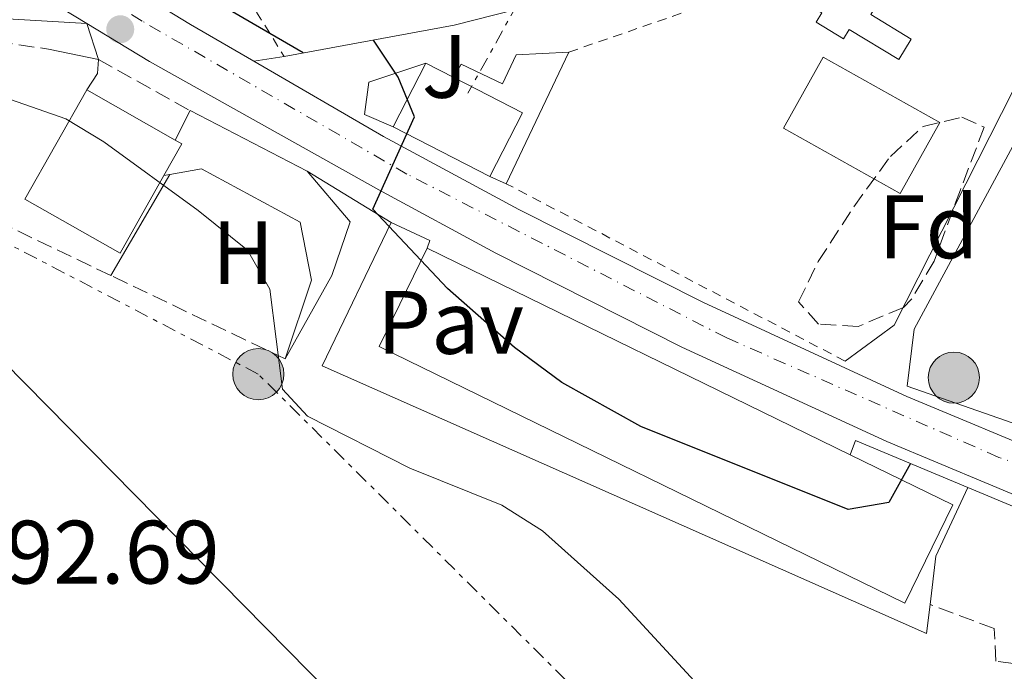
# Model space of a CAD drawing. Units: metres. Extents: x 616889 to 620320, y 4775703 to 4778074.
# Drawn here: x 617945 to 618055, y 4776340 to 4776413 of the extents above; entities that cross this region are included whole.
import ezdxf
from ezdxf.enums import TextEntityAlignment as Align

# ---------------------------------------------------------------- set-up
doc = ezdxf.new("R2010")
doc.units = ezdxf.units.M
doc.header["$MEASUREMENT"] = 0
for name, pattern in [('DGN Style 2', [1.7399219301090239, 1.043953158065414, -0.6959687720436097]), ('DGN Style 3', [2.435890702152634, 1.739921930109024, -0.6959687720436097]), ('DGN Style 4', [2.7856150101045474, 1.391937544087219, -0.6959687720436097, 0.001739921930109024, -0.6959687720436097]), ('DGN Style 7', [3.4798438602180486, 1.565929737098122, -0.6959687720436097, 0.5219765790327072, -0.6959687720436097])]:
    doc.linetypes.add(name, pattern=pattern)
for name, color, linetype, lineweight in [('Carretera', 9, 'Continuous', 0), ('Chamizo-cobertizo', 1, 'Continuous', 0), ('Cota de punto acotado terreno', 7, 'Continuous', 0), ('Curva de nivel directora', 30, 'Continuous', 30), ('Curva de nivel intermedia', 30, 'Continuous', 0), ('Edificio', 1, 'Continuous', 13), ('Eje de carretera', 7, 'DGN Style 4', 0), ('Etiqueta de uso rústico', 92, 'Continuous', 0), ('Etiqueta de zona arbolada', 92, 'Continuous', 0), ('Línea  de muro-pared o tapia', 1, 'Continuous', 13), ('Línea blanca (vial)', 7, 'Continuous', 13), ('Línea de asfalto', 7, 'Continuous', 13), ('Línea de muro de contención', 1, 'Continuous', 13), ('Línea de pavimento', 1, 'Continuous', 0), ('Línea de zona ajardinada o verde público', 92, 'Continuous', 0), ('Línea eléctrica', 6, 'DGN Style 7', 0), ('Línea telefónica', 7, 'Continuous', 0), ('Margen derecho', 7, 'Continuous', 0), ('Patio', 1, 'Continuous', 13), ('Pavimento', 7, 'Continuous', 0), ('Poste tendido eléctrico', 7, 'Continuous', 0), ('Punto acotado terreno (símbolo)', 7, 'Continuous', 0), ('Seto', 92, 'DGN Style 3', 0), ('Tela metálica o alambrada', 7, 'DGN Style 2', 0), ('Zona ajardinada', 92, 'Continuous', 0), ('Zona arbolada', 92, 'DGN Style 3', 0)]:
    doc.layers.add(name, color=color, linetype=linetype, lineweight=lineweight)
doc.styles.add('Style-Arial', font='arial.ttf')

# ---------------------------------------------------------------- blocks, each defined once
blk = doc.blocks.new('5PATER')
at = {"layer": 'Punto acotado terreno (símbolo)', "linetype": 'Continuous', "lineweight": 0}
h = blk.add_hatch(color=51, dxfattribs=at)
edge = h.paths.add_edge_path()
edge.add_ellipse((0, 0), major_axis=(-0.1095731443231308, -0.1110710700762829), ratio=0.9994222409660317, start_angle=0, end_angle=360)
blk = doc.blocks.new('5PELE')
at = {"layer": 'Patio', "linetype": 'Continuous', "lineweight": 0}
h = blk.add_hatch(color=9, dxfattribs=at)
edge = h.paths.add_edge_path()
edge.add_arc((-2.000000476837158e-05, 0), 0.2850000000000001, 0, 360)
at = {"layer": 'Patio', "color": 252, "linetype": 'Continuous', "lineweight": 0}
blk.add_circle((-2.000000476837158e-05, 0), 0.2850000000000001, dxfattribs=at)
blk = doc.blocks.new('*U11')
at = {"layer": 'Carretera', "color": 9, "linetype": 'Continuous', "lineweight": 0}
for points in [[(618058.6999999996, 4776358.909999999, 203.5200000000041), (618041.6499999994, 4776366.02, 202.429999999993), (618018.8199999994, 4776376.560000001, 201.1100000000006), (617998.1000000016, 4776387.000000001, 200.2400000000052), (617985.0500000003, 4776394.050000001, 199.6900000000023), (617959.4999999999, 4776408.369999999, 199.3000000000029), (617952.5199999994, 4776412.600000001, 199.070000000007), (617944.0599999992, 4776417.739999999, 198.7899999999936), (617936.0399999995, 4776423.710000002, 198.5899999999965), (617925.9299999997, 4776432.750000001, 198.1499999999942), (617917.0500000016, 4776441.900000001, 197.2799999999988), (617907.57, 4776453.52, 196.6100000000006), (617882.5399999982, 4776490.179999999, 194.0099999999948)], [(617880.1200000019, 4776504.54, 193.5), (617899.8299999973, 4776475.970000001, 195.3399999999965), (617914.3700000016, 4776455.67, 196.5500000000029), (617919.5900000008, 4776448.570000002, 196.9900000000052), (617926.2000000002, 4776440.929999999, 197.5), (617929.7699999998, 4776437.429999999, 197.6499999999942), (617940.4200000026, 4776428.180000001, 197.8999999999942), (617948.3299999986, 4776422.09, 198.1999999999971), (617964.0700000009, 4776412.490000002, 199.1999999999971), (617971.1299999995, 4776408.390000002, 199.3300000000017), (617985.570000001, 4776400.01, 199.6000000000058), (618000.6400000006, 4776391.869999999, 200.2400000000052), (618021.2100000011, 4776381.5, 201.1100000000006), (618043.8600000001, 4776371.040000002, 202.429999999993), (618060.6299999985, 4776364.060000001, 203.5200000000041)]]:
    blk.add_polyline3d(points, dxfattribs=at)

msp = doc.modelspace()

# ---------------------------------------------------------------- linework, layer by layer
at = {"layer": 'Chamizo-cobertizo', "color": 1, "linetype": 'Continuous', "lineweight": 0, "elevation": 205.8800000000046, "flags": 128}
msp.add_lwpolyline([(618033.9400000004, 4776416.600000001), (618038.1200000001, 4776414.060000001), (618038.9500000002, 4776415.430000001), (618040.4199999999, 4776414.539999999), (618039.8499999996, 4776413.600000001), (618044.3700000001, 4776410.850000001), (618042.9800000006, 4776408.57), (618037.4500000002, 4776411.92), (618036.8200000003, 4776410.890000001), (618033.7800000003, 4776412.74), (618034.4100000003, 4776413.779999999), (618032.8200000003, 4776414.75), (618033.9400000004, 4776416.600000001)], close=True, dxfattribs=at)
at = {"layer": 'Chamizo-cobertizo', "color": 1, "linetype": 'Continuous', "lineweight": 0, "flags": 128}
for points, elevation in [([(618033.9400000004, 4776416.600000001), (618038.1200000001, 4776414.060000001), (618038.9500000002, 4776415.430000001), (618040.4199999999, 4776414.539999999), (618039.8499999996, 4776413.600000001), (618044.3700000001, 4776410.850000001), (618042.9800000006, 4776408.57), (618037.4500000002, 4776411.92), (618036.8200000003, 4776410.890000001), (618033.7800000003, 4776412.74), (618034.4100000003, 4776413.779999999), (618032.8200000003, 4776414.75)], 205.8800000000046), ([(617999.25, 4776394.75), (617997.4100000003, 4776395.539999999)], 203.0299999999988)]:
    msp.add_lwpolyline(points, dxfattribs=dict(at, elevation=elevation))
at = {"layer": 'Chamizo-cobertizo', "color": 1, "linetype": 'Continuous', "lineweight": 0, "extrusion": (-0.001324983096628691, -0.002778862975113961, 0.9999952611589514), "elevation": -13888.75604740981, "flags": 128}
msp.add_lwpolyline([(618005.9665944178, 4776389.256914278), (617998.9765343041, 4776374.596857674)], dxfattribs=at)
at = {"layer": 'Chamizo-cobertizo', "color": 1, "linetype": 'Continuous', "lineweight": 0}
msp.add_polyline3d([(617997.4100000003, 4776395.539999999, 203.0299999999988), (618001.0700000003, 4776402.65, 206.5500000000029), (617993.4199999999, 4776406.58, 206.5500000000029), (617994.2300000006, 4776408.060000001, 202.8800000000047), (617998.8300000001, 4776405.890000001, 202.9799999999959), (618000.3600000005, 4776409.09, 202.9799999999959), (618006.2400000002, 4776409.41, 203.0800000000017), (617999.25, 4776394.75, 203.0299999999988)], close=True, dxfattribs=at)
msp.add_polyline3d([(617993.4199999999, 4776406.58, 202.8800000000047), (617994.2300000006, 4776408.060000001, 202.8800000000047), (617998.8300000001, 4776405.890000001, 202.9799999999959), (618000.3600000005, 4776409.09, 202.9799999999959), (618006.2400000002, 4776409.41, 203.0800000000017)], dxfattribs=at)
at = {"layer": 'Curva de nivel directora', "color": 30, "linetype": 'Continuous', "lineweight": 30, "elevation": 200, "flags": 128}
for points in [[(617976.6199999988, 4776409.310000001), (617957.879999999, 4776420.25), (617949.8899999983, 4776426.24), (617941.4500000003, 4776434.100000001), (617935.0399999998, 4776441.75), (617926.9899999987, 4776453.619999999), (617919.5299999999, 4776466.59), (617913.9399999997, 4776478.279999999), (617910.1499999989, 4776487.550000001), (617907.2000000007, 4776497.33), (617902.6399999986, 4776523.27), (617897.8499999987, 4776543.400000001), (617895.8399999992, 4776559.11), (617893.0699999998, 4776575.670000001), (617886.7199999997, 4776601.180000002)], [(618044.2799999998, 4776363.600000001), (618041.8799999993, 4776359.24), (618037.3499999986, 4776358.480000001), (618014.23, 4776367.689999999), (618005.4599999993, 4776372.62), (618000.1799999997, 4776376.51), (617992.7000000008, 4776383.07), (617984.3700000002, 4776391.900000001), (617989.0399999997, 4776402.200000001), (617987.209999999, 4776406.610000002), (617984.4599999997, 4776410.740000002)]]:
    msp.add_lwpolyline(points, dxfattribs=at)
at = {"layer": 'Curva de nivel intermedia', "color": 30, "linetype": 'Continuous', "lineweight": 0, "elevation": 195.0000000000002, "flags": 128}
msp.add_lwpolyline([(617930.6900000002, 4776408.759999999), (617950.1699999998, 4776401.98), (617954.4300000002, 4776399.4), (617964.9100000008, 4776391.779999998), (617970.4100000015, 4776387.350000001), (617972.9000000015, 4776383.01), (617974.3400000011, 4776371.859999998), (617977.0999999992, 4776368.84), (617988.520000001, 4776363.069999999), (617998.7699999993, 4776358.949999998), (618003.2900000011, 4776356.09), (618011.8099999994, 4776348.46), (618022.4100000008, 4776336.949999999)], dxfattribs=at)
at = {"layer": 'Edificio', "color": 1, "linetype": 'Continuous', "lineweight": 13, "extrusion": (0.02045889585518096, -0.01145801626091739, 0.999725035919253), "elevation": -41878.03239109067, "flags": 128}
msp.add_lwpolyline([(4469350.136421841, 1794199.066956941), (4469341.070386322, 1794199.066956942), (4469341.068764887, 1794213.993007905), (4469350.134800404, 1794213.993007905), (4469350.136421841, 1794199.066956941)], close=True, dxfattribs=at)
at = {"layer": 'Edificio', "color": 51, "linetype": 'Continuous', "lineweight": 13, "extrusion": (0.02045889585518096, -0.01145801626091739, 0.999725035919253), "elevation": -41878.03239109069, "flags": 128}
msp.add_lwpolyline([(4469341.070386322, 1794199.066956942), (4469341.068764887, 1794213.993007905), (4469350.134800404, 1794213.993007905), (4469350.136421841, 1794199.066956941), (4469341.070386322, 1794199.066956942)], dxfattribs=at)
at = {"layer": 'Edificio', "color": 1, "linetype": 'Continuous', "lineweight": 13, "flags": 128}
for points, elevation in [([(617993.4199999999, 4776406.58), (618001.0700000003, 4776402.65), (617997.4100000003, 4776395.539999999), (617986.6500000004, 4776401.08), (617990.3099999996, 4776408.189999999), (617993.4199999999, 4776406.58)], 206.5500000000029), ([(617961.1200000001, 4776395.65), (617956.2400000002, 4776387.02), (617945.6299999999, 4776393.029999999), (617952.5099999999, 4776405.189999999), (617962.3499999996, 4776399.609999999), (617963.1200000001, 4776399.180000001), (617961.1200000001, 4776395.65)], 205.3300000000017)]:
    msp.add_lwpolyline(points, close=True, dxfattribs=dict(at, elevation=elevation))
at = {"layer": 'Edificio', "color": 51, "linetype": 'Continuous', "lineweight": 13, "flags": 128}
for points, elevation in [([(617986.6500000004, 4776401.08), (617990.3099999996, 4776408.189999999)], 206.5500000000029), ([(617990.3099999996, 4776408.189999999), (617993.4199999999, 4776406.58)], 206.5500000000029), ([(617993.4199999999, 4776406.58), (618001.0700000003, 4776402.65), (617997.4100000003, 4776395.539999999)], 206.5500000000029), ([(617961.1200000001, 4776395.65), (617956.2400000002, 4776387.02), (617945.6299999999, 4776393.029999999), (617952.5099999999, 4776405.189999999)], 205.3300000000017), ([(617952.5099999999, 4776405.189999999), (617962.3499999996, 4776399.609999999)], 205.3300000000017), ([(617997.4100000003, 4776395.539999999), (617986.6500000004, 4776401.08)], 206.5500000000029), ([(617962.3499999996, 4776399.609999999), (617963.1200000001, 4776399.180000001), (617961.1200000001, 4776395.65)], 205.3300000000017)]:
    msp.add_lwpolyline(points, dxfattribs=dict(at, elevation=elevation))
at = {"layer": 'Edificio', "color": 1, "linetype": 'Continuous', "lineweight": 13, "extrusion": (0.04520905658670966, -0.003804597949699901, 0.9989703029805146), "elevation": 9975.314927893804, "flags": 128}
msp.add_lwpolyline([(4811363.890559975, -215099.1336743216), (4811352.541286619, -215094.7253646314), (4811376.128072604, -215033.8906909083), (4811387.477345958, -215038.2990005985), (4811368.491555454, -215087.2537568324), (4811363.890559975, -215099.1336743216)], close=True, dxfattribs=at)
at = {"layer": 'Edificio', "color": 51, "linetype": 'Continuous', "lineweight": 13, "extrusion": (0.04520905658670966, -0.003804597949699901, 0.9989703029805146), "elevation": 9975.314961983797, "flags": 128}
msp.add_lwpolyline([(4811368.491555454, -215087.2537568324), (4811363.890559975, -215099.1336743216), (4811352.541286619, -215094.7253646314), (4811376.128072604, -215033.8906909083), (4811387.477345958, -215038.2990005985)], dxfattribs=at)
at = {"layer": 'Edificio', "color": 51, "linetype": 'Continuous', "lineweight": 13, "extrusion": (0.03799179626163948, -0.0185526336424128, 0.9991058118146168), "elevation": -64927.18909751212, "flags": 128}
msp.add_lwpolyline([(4563151.825382966, 1539227.180348342), (4563151.825382966, 1539174.672935532)], dxfattribs=at)
at = {"layer": 'Eje de carretera', "color": 7, "linetype": 'DGN Style 4', "lineweight": 0}
msp.add_polyline3d([(618153.4699999985, 4776354.480000002, 211.8000000000029), (618138.2100000011, 4776350.270000001, 210.0299999999988), (618123.5399999993, 4776350.630000001, 208.6100000000006), (618097.6600000004, 4776352.220000003, 206.5700000000071), (618078.8799999983, 4776355.590000001, 204.9600000000065), (618054.1200000013, 4776364.27, 203.1600000000036), (618023.8099999978, 4776377.570000002, 201.3300000000017), (617988.1900000002, 4776395.820000002, 199.7599999999947), (617958.6900000003, 4776412.850000001, 198.9199999999981), (617943.7999999995, 4776422.070000002, 198.3699999999953), (617926.9599999996, 4776436.600000001, 197.8099999999977), (617914.199999999, 4776450.430000001, 196.8300000000017), (617892.5799999981, 4776481.449999999, 194.8000000000029), (617853.8099999989, 4776534.690000001, 192.2299999999959), (617798.3399999985, 4776610.210000001, 190.3999999999942), (617735.1499999977, 4776693.74, 187.6399999999994), (617692.44, 4776753.310000002, 186.3699999999955), (617660.6199999999, 4776798.050000002, 185.4600000000065), (617628.3599999996, 4776841.66, 184.6699999999982), (617582.6900000004, 4776905.51, 183.1100000000005), (617528.2800000015, 4776978.910000001, 182.2100000000064), (617508.9600000007, 4777002.66, 182), (617475.8999999979, 4777041.350000001, 181.8099999999977), (617457.8199999997, 4777058.900000001, 181.4499999999972)], dxfattribs=at)
at = {"layer": 'Línea  de muro-pared o tapia', "color": 1, "linetype": 'Continuous', "lineweight": 13}
for points in [[(618069.5, 4776416.41, 206.9400000000023), (618061.7000000002, 4776414.140000001, 205.929999999993), (618057.0800000001, 4776407.84, 205.0800000000017), (618042.4699999997, 4776378.99, 203.4199999999983), (618037.0099999999, 4776374.980000001, 202.9700000000012)], [(617986.6500000004, 4776401.08, 201.7799999999988), (617983.4500000002, 4776402.449999999, 201.8300000000017), (617983.9600000001, 4776406.050000001, 201.8300000000017), (617990.3099999996, 4776408.189999999, 201.8300000000017)]]:
    msp.add_polyline3d(points, dxfattribs=at)
at = {"layer": 'Línea blanca (vial)', "color": 7, "linetype": 'Continuous', "lineweight": 13}
for points in [[(617513.1999999986, 4776987.250000001, 181.7700000000041), (617513.879999998, 4776987.070000002, 181.7899999999936), (617518.239999999, 4776984.590000001, 181.8099999999977), (617522.64, 4776981.130000001, 182.1699999999984), (617532.6900000017, 4776968.170000001, 182.2899999999937), (617592.6099999979, 4776886.67, 183.4400000000023), (617618.7899999986, 4776850.100000001, 184.4900000000052), (617662.0899999985, 4776790.76, 185.5599999999976), (617723.1900000017, 4776705.400000001, 187.3300000000017), (617748.7899999989, 4776670.130000002, 188.1600000000035), (617794.3599999998, 4776610.590000001, 190.3600000000007), (617841.1299999988, 4776546.52, 191.7200000000012), (617865.670000001, 4776513.07, 192.8899999999994), (617882.5399999977, 4776490.180000001, 194.0099999999948), (617907.5699999996, 4776453.520000001, 196.6100000000007), (617917.0500000011, 4776441.900000002, 197.2799999999989), (617925.9299999992, 4776432.750000001, 198.1499999999941), (617936.039999999, 4776423.710000002, 198.5899999999966), (617944.0599999988, 4776417.74, 198.7899999999936), (617952.519999999, 4776412.600000001, 199.070000000007)], [(617665.6600000003, 4776797.01, 185.5099999999947), (617667.4100000004, 4776794.609999999, 185.5599999999976), (617728.519999998, 4776709.240000002, 187.3300000000017), (617754.0500000005, 4776674.060000001, 188.1600000000035), (617799.6200000015, 4776614.520000001, 190.3600000000007), (617846.4299999983, 4776550.390000002, 191.7200000000012), (617870.9599999995, 4776516.960000002, 192.8899999999994), (617878.0199999983, 4776507.390000001, 193.3600000000006), (617880.1200000015, 4776504.540000001, 193.5), (617899.8299999969, 4776475.970000001, 195.3399999999965), (617914.370000001, 4776455.670000001, 196.5500000000029), (617919.5900000003, 4776448.570000002, 196.9900000000052), (617926.1999999997, 4776440.930000001, 197.4999999999999), (617929.7699999993, 4776437.430000001, 197.6499999999942), (617940.4200000021, 4776428.180000001, 197.8999999999942), (617948.329999998, 4776422.09, 198.199999999997), (617964.0700000003, 4776412.490000002, 199.199999999997), (617971.1299999991, 4776408.390000002, 199.3300000000018)], [(617952.519999999, 4776412.600000001, 199.070000000007), (617959.4999999994, 4776408.37, 199.3000000000029), (617985.0499999998, 4776394.050000002, 199.6900000000022), (617998.100000001, 4776387.000000002, 200.2400000000053), (618018.8199999989, 4776376.560000001, 201.1100000000007), (618041.649999999, 4776366.02, 202.429999999993), (618058.699999999, 4776358.91, 203.520000000004), (618073.2999999991, 4776354.060000001, 204.5500000000029), (618086.8899999991, 4776350.680000001, 205.6799999999931), (618100.1900000006, 4776348.720000002, 206.8300000000017), (618115.4799999993, 4776347.689999999, 207.8999999999941), (618127.1700000016, 4776347.480000001, 208.9199999999984), (618141.4899999979, 4776348.25, 210.3399999999966), (618146.9400000017, 4776349.080000003, 210.820000000007), (618148.3200000008, 4776349.439999999, 210.9499999999972)], [(618187.079999999, 4776390.800000002, 212.6699999999983), (618185.4200000004, 4776389.330000001, 212.7400000000053), (618182.0799999987, 4776385.560000002, 212.8500000000058), (618167.3299999988, 4776366.65, 212.9900000000052), (618164.2499999988, 4776362.700000001, 212.7500000000001), (618160.659999999, 4776359.730000001, 212.3300000000019), (618156.0299999999, 4776357.62, 211.8500000000058), (618150.640000001, 4776355.720000001, 211.300000000003), (618145.8299999986, 4776354.470000001, 210.820000000007), (618140.9299999991, 4776353.720000002, 210.3399999999966), (618127.070000001, 4776352.970000001, 208.9199999999984), (618115.7099999995, 4776353.17, 207.8999999999941), (618100.7800000008, 4776354.180000001, 206.8300000000017), (618087.9499999986, 4776356.08, 205.6799999999931), (618074.8299999981, 4776359.340000001, 204.5500000000029), (618060.629999998, 4776364.060000002, 203.520000000004), (618043.8599999996, 4776371.040000003, 202.429999999993), (618021.2100000005, 4776381.500000001, 201.1100000000007), (618000.6400000001, 4776391.87, 200.2400000000053), (617985.5700000006, 4776400.010000001, 199.6000000000058), (617971.1299999991, 4776408.390000002, 199.3300000000018)]]:
    msp.add_polyline3d(points, dxfattribs=at)
at = {"layer": 'Línea de asfalto', "color": 7, "linetype": 'Continuous', "lineweight": 13, "flags": 128}
for points, elevation in [([(617952.519999999, 4776412.600000001), (617953.8299999988, 4776408.570000002)], 199.070000000007), ([(617986.4400000002, 4776390.439999999), (617990.7299999994, 4776388.430000001), (617990.4299999998, 4776387.570000002)], 200.0599999999978), ([(618038.1599999999, 4776366.160000001), (618037.5699999998, 4776364.550000002)], 202.1100000000007)]:
    msp.add_lwpolyline(points, dxfattribs=dict(at, elevation=elevation))
at = {"layer": 'Línea de asfalto', "color": 7, "linetype": 'Continuous', "lineweight": 13, "extrusion": (-0.04327214355135474, -0.006785276914270428, 0.9990402802738575), "elevation": -58951.05033068047, "flags": 128}
msp.add_lwpolyline([(-4623017.975498207, 1349146.039979995), (-4623017.975498208, 1349149.464567563)], dxfattribs=at)
at = {"layer": 'Línea de asfalto', "color": 7, "linetype": 'Continuous', "lineweight": 13, "extrusion": (-0.02721100062542603, 0.01656447905912219, 0.9994924609412835), "elevation": 62502.05862514886, "flags": 128}
msp.add_lwpolyline([(-4401239.836450805, -1954747.365491385), (-4401239.836450805, -1954736.378635601)], dxfattribs=at)
at = {"layer": 'Línea de muro de contención', "color": 1, "linetype": 'Continuous', "lineweight": 13, "extrusion": (-0.1447838993167054, 0.03046711550055968, 0.9889941240329619), "elevation": 56250.44619558442, "flags": 128}
msp.add_lwpolyline([(-4801292.906290576, -374663.0797621218), (-4801292.906290576, -374657.334764297)], dxfattribs=at)
at = {"layer": 'Línea de muro de contención', "color": 1, "linetype": 'Continuous', "lineweight": 13, "flags": 128}
for points, elevation in [([(617953.8300000001, 4776408.57), (617953.7300000006, 4776407.01), (617952.5099999999, 4776405.189999999)], 199.0099999999948), ([(617962.3499999996, 4776399.609999999), (617964.04, 4776402.890000001)], 199.4600000000064), ([(617964.04, 4776402.890000001), (617977.0599999996, 4776396.15)], 199.4600000000064)]:
    msp.add_lwpolyline(points, dxfattribs=dict(at, elevation=elevation))
at = {"layer": 'Línea de muro de contención', "color": 1, "linetype": 'Continuous', "lineweight": 13, "extrusion": (-0.0731304744776719, -0.01329644981665213, 0.9972337429735038), "elevation": -108505.197829333, "flags": 128}
msp.add_lwpolyline([(-4588807.714736137, 1458390.129184524), (-4588807.714736137, 1458390.801865727)], dxfattribs=at)
at = {"layer": 'Línea de muro de contención', "color": 1, "linetype": 'Continuous', "lineweight": 13, "extrusion": (-0.05395033739670124, -0.1202904375851798, 0.991271694199097), "elevation": -607696.3592347142, "flags": 128}
msp.add_lwpolyline([(-1390755.276736371, 4570811.504598945), (-1390755.768058488, 4570793.603414555), (-1390682.133974261, 4570793.982676935)], dxfattribs=at)
at = {"layer": 'Línea de muro de contención', "color": 1, "linetype": 'Continuous', "lineweight": 13, "extrusion": (-0.02382065440192757, 0.009966561801766494, 0.9996665664458904), "elevation": 33084.18762466021, "flags": 128}
msp.add_lwpolyline([(-4644785.831668849, -1272994.468575783), (-4644785.831668849, -1272980.914041486)], dxfattribs=at)
at = {"layer": 'Línea de muro de contención', "color": 1, "linetype": 'Continuous', "lineweight": 13}
for points in [[(617974.5099999999, 4776408.92, 200.7799999999988), (617993.4500000002, 4776412.390000001, 202.7400000000052), (618020.9100000003, 4776419.439999999, 204.6000000000058), (618024.6100000005, 4776420.939999999, 205.1699999999983)], [(618074.3700000001, 4776399.529999999, 205.4900000000052), (618059.5599999996, 4776366.75, 204.0399999999936), (618043.9299999997, 4776372.189999999, 203.2799999999988), (618044.7100000001, 4776378.539999999, 203.0299999999988), (618059.7800000003, 4776406.52, 204.1399999999994)], [(617961.7800000003, 4776395.77, 196.2899999999936), (617965.29, 4776396.390000001, 196.5500000000029), (617976.2800000003, 4776390.449999999, 196.6999999999971), (617977.54, 4776384.01, 196.6999999999971), (617974.6200000001, 4776375.230000001, 195.6399999999994)], [(617977.0599999996, 4776396.15, 199.4600000000064), (617981.8499999996, 4776390.52, 199.4600000000064), (617979.8200000003, 4776384.51, 198.1600000000035), (617974.6200000001, 4776375.230000001, 196.8500000000058)], [(618050.6600000003, 4776360.930000001, 202.7299999999959), (618061.8899999997, 4776356.24, 203.0299999999988), (618078.4600000001, 4776351.180000001, 204.3399999999965), (618088.4000000004, 4776348.710000001, 205.0399999999936), (618089.7599999999, 4776344.380000001, 204.3399999999965), (618089.6399999997, 4776338.350000001, 203.0800000000017)]]:
    msp.add_polyline3d(points, dxfattribs=at)
at = {"layer": 'Línea de pavimento', "color": 1, "linetype": 'Continuous', "lineweight": 0, "extrusion": (0.04875382249832346, -0.02259478718570637, 0.9985552265066938), "elevation": -77591.4017755962, "flags": 128}
msp.add_lwpolyline([(4593457.59857101, 1445547.4729188), (4593462.753157894, 1445549.147802091), (4593471.195793739, 1445549.147802091)], dxfattribs=at)
at = {"layer": 'Línea de pavimento', "color": 1, "linetype": 'Continuous', "lineweight": 0, "extrusion": (-0.002210299648186491, -0.0183058150527334, 0.9998299914038989), "elevation": -88603.7225210505, "flags": 128}
msp.add_lwpolyline([(41037.66542167834, 4815175.446963134), (41037.66542167834, 4815178.700976043)], dxfattribs=at)
at = {"layer": 'Línea de zona ajardinada o verde público', "color": 92, "linetype": 'Continuous', "lineweight": 0, "elevation": 195.1900000000023, "flags": 128}
msp.add_lwpolyline([(617955.1900000004, 4776384.529999999), (617961.7800000003, 4776395.77)], dxfattribs=at)
at = {"layer": 'Línea eléctrica', "color": 6, "linetype": 'DGN Style 7', "lineweight": 0, "extrusion": (-0.1349430254288023, -0.2433827180082972, 0.9604973880563212), "elevation": -1245695.912803092, "flags": 128}
msp.add_lwpolyline([(-1775611.757683795, 4300178.95222702), (-1775611.757683795, 4300163.428796344)], dxfattribs=at)
at = {"layer": 'Línea eléctrica', "color": 6, "linetype": 'DGN Style 7', "lineweight": 0}
msp.add_polyline3d([(618083.9400000013, 4776263, 199.3899999999994), (618065.0399999984, 4776283.330000001, 198.7700000000041), (618037.2399999973, 4776309.930000001, 195.9100000000035), (618008.3299999974, 4776337.04, 194.7200000000012), (617971.629999998, 4776373.540000001, 195.0200000000041), (617941.6099999995, 4776389.189999999, 194.820000000007), (617923.6474607185, 4776395.927420717, 194.0299999999988), (617880.4499999983, 4776412.130000001, 192.1300000000047), (617854.6688878766, 4776421.488179744, 191.8108999999968), (617828.7399999973, 4776430.9, 191.4900000000052), (617777.5899999997, 4776450.720000002, 190.4600000000064), (617757.0100000026, 4776458.54, 190.0299999999988)], dxfattribs=at)
at = {"layer": 'Línea telefónica', "color": 7, "linetype": 'Continuous', "lineweight": 0, "extrusion": (-0.0663257196811967, -0.03497423893671284, 0.9971848883329355), "elevation": -207841.5394068015, "flags": 128}
msp.add_lwpolyline([(-3936987.452505248, 2766614.204356676), (-3936765.309992482, 2766671.016900829), (-3936747.575667715, 2766675.552423601), (-3936575.088791084, 2766727.698280488)], dxfattribs=at)
at = {"layer": 'Margen derecho', "color": 7, "linetype": 'Continuous', "lineweight": 0}
msp.add_polyline3d([(617759.6400000007, 4776445.960000001, 190.070000000007), (617758.829999997, 4776444.160000003, 190.070000000007), (617758.9699999979, 4776442.900000001, 190.270000000004), (617785.1399999997, 4776426.439999999, 190.779999999999), (617805.0500000007, 4776411.550000001, 190.979999999996), (617817.7100000007, 4776400.970000002, 191.2299999999959), (617825.239999999, 4776394.220000002, 191.179999999993), (617830.2899999982, 4776390.550000001, 191.179999999993), (617831.4699999982, 4776390.300000001, 191.179999999993), (617835.3199999996, 4776391.199999999, 191.179999999993), (617842.8599999987, 4776391.890000002, 191.179999999993), (617859.7700000001, 4776389.029999999, 191.4799999999958), (617865.729999999, 4776388.730000001, 191.6300000000047), (617874.3599999992, 4776389.330000001, 191.929999999993), (617882.1599999999, 4776392.150000001, 192.0800000000018), (617895.2499999991, 4776397.960000001, 192.5800000000017), (617910.8599999996, 4776405.540000003, 193.2400000000052), (617919.2300000006, 4776409.91, 193.4400000000022), (617925.6099999996, 4776412.82, 193.9400000000023), (617931.0399999989, 4776413.859999999, 194.8399999999964), (617952.519999999, 4776412.600000001, 199.070000000007)], dxfattribs=at)
at = {"layer": 'Seto', "color": 92, "linetype": 'DGN Style 3', "lineweight": 0, "extrusion": (-0.01121832146549057, 0.006240946710678035, 0.9999175965286597), "elevation": 23076.25021006872, "flags": 128}
msp.add_lwpolyline([(617917.1788176047, 4776357.571426564), (617927.3898578724, 4776351.891315944)], dxfattribs=at)
at = {"layer": 'Seto', "color": 92, "linetype": 'DGN Style 3', "lineweight": 0, "extrusion": (-0.01531262308186014, 0.007316415093542293, 0.999855986452315), "elevation": 25679.54872372821, "flags": 128}
msp.add_lwpolyline([(617885.7364912891, 4776324.487630272), (617872.4442213015, 4776330.837800238)], dxfattribs=at)
at = {"layer": 'Seto', "color": 92, "linetype": 'DGN Style 3', "lineweight": 0, "extrusion": (-0.01549096747085251, 0.007414616441452001, 0.9998525158191298), "elevation": 26038.3866014023, "flags": 128}
msp.add_lwpolyline([(617903.507050883, 4776313.459741908), (617884.0736506451, 4776322.759997558)], dxfattribs=at)
at = {"layer": 'Seto', "color": 92, "linetype": 'DGN Style 3', "lineweight": 0}
for points in [[(617927.3600000005, 4776406.810000001, 196.1499999999942), (617924.25, 4776409.75, 196.0500000000029), (617933.4400000004, 4776410.430000001, 196.4499999999971), (617942.54, 4776410.560000001, 197.6499999999942), (617948.2699999996, 4776409.74, 198.1999999999971)], [(618058.1799999997, 4776340.99, 201.1399999999994), (618053.7999999998, 4776341.58, 201.1100000000006), (618053.6100000005, 4776345.189999999, 201.1600000000035), (618046.4600000001, 4776347.890000001, 198.1000000000058)]]:
    msp.add_polyline3d(points, dxfattribs=at)
at = {"layer": 'Tela metálica o alambrada', "color": 7, "linetype": 'DGN Style 2', "lineweight": 0, "extrusion": (0.2190842522968875, -0.3517099682627914, 0.9101110858681485), "elevation": -1544338.722413182, "flags": 128}
msp.add_lwpolyline([(3049933.672797557, 3392498.255664716), (3049933.672797557, 3392476.559782618)], dxfattribs=at)
at = {"layer": 'Tela metálica o alambrada', "color": 7, "linetype": 'DGN Style 2', "lineweight": 0, "extrusion": (-0.01362356663652752, -0.01643876859608835, 0.9997720566804938), "elevation": -86735.56429829675, "flags": 128}
msp.add_lwpolyline([(-2571978.295890785, 4071046.940635911), (-2571965.48491514, 4071068.017637666), (-2571961.237916199, 4071068.017637666)], dxfattribs=at)
at = {"layer": 'Tela metálica o alambrada', "color": 7, "linetype": 'DGN Style 2', "lineweight": 0, "extrusion": (-0.01870258051719416, 0.009792108496094474, 0.9997771392131342), "elevation": 35414.81984600623, "flags": 128}
msp.add_lwpolyline([(-4518150.795441715, -1667569.16398728), (-4518150.795441715, -1667611.795906073)], dxfattribs=at)
at = {"layer": 'Zona arbolada', "color": 92, "linetype": 'DGN Style 3', "lineweight": 0}
msp.add_polyline3d([(618049.8399999999, 4776394.08, 207.2400000000052), (618046.9199999999, 4776386.109999999, 207.2400000000052), (618044.3799999999, 4776381.869999999, 207.2400000000052), (618043.4900000002, 4776380.970000001, 207.2400000000052), (618038.4400000004, 4776378.84, 207.1900000000023), (618034.0499999998, 4776379.119999999, 207.1900000000023), (618031.8099999996, 4776381.58, 207.1900000000023), (618034, 4776386.07, 207.1900000000023), (618037.9699999997, 4776392.17, 207.1900000000023), (618042.04, 4776397.779999999, 207.1900000000023), (618045.6799999997, 4776401.109999999, 207.1900000000023), (618050.0099999999, 4776402.15, 207.1900000000023), (618052.5, 4776401.029999999, 207.1900000000023)], close=True, dxfattribs=at)
msp.add_polyline3d([(618038.4400000004, 4776378.84, 207.1900000000023), (618034.0499999998, 4776379.119999999, 207.1900000000023), (618031.8099999996, 4776381.58, 207.1900000000023), (618034, 4776386.07, 207.1900000000023), (618037.9699999997, 4776392.17, 207.1900000000023), (618042.04, 4776397.779999999, 207.1900000000023), (618045.6799999997, 4776401.109999999, 207.1900000000023), (618050.0099999999, 4776402.15, 207.1900000000023), (618052.5, 4776401.029999999, 207.1900000000023), (618049.8399999999, 4776394.08, 207.2400000000052), (618046.9199999999, 4776386.109999999, 207.2400000000052), (618044.3799999999, 4776381.869999999, 207.2400000000052), (618043.4900000002, 4776380.970000001, 207.2400000000052), (618038.4400000004, 4776378.84, 207.1900000000023)], dxfattribs=at)

# ---------------------------------------------------------------- block references
at = {"layer": 'Carretera', "color": 9, "linetype": 'Continuous', "lineweight": 0}
msp.add_blockref('*U11', (0, 0), dxfattribs=at)
at = {"layer": 'Poste tendido eléctrico', "color": 7, "linetype": 'Continuous', "lineweight": 0, "xscale": 10, "yscale": 10, "zscale": 10}
for p in [(617971.629999998, 4776373.540000001, 195.0200000000041), (618049.1200000017, 4776373.149999999, 201.9199999999983)]:
    msp.add_blockref('5PELE', p, dxfattribs=at)
at = {"layer": 'Punto acotado terreno (símbolo)', "color": 7, "linetype": 'Continuous', "lineweight": 0, "xscale": 10, "yscale": 10, "zscale": 10}
msp.add_blockref('5PATER', (617956.2499999994, 4776411.950000001, 198.8099999999977), dxfattribs=at)

# ---------------------------------------------------------------- texts
at = {"layer": 'Cota de punto acotado terreno', "color": 7, "linetype": 'Continuous', "lineweight": 0, "style": 'Style-Arial'}
msp.add_text('192.69', height=7.000000000000002, dxfattribs=at).set_placement((617938.1800000007, 4776350.21, 192.6900000000023))
at = {"layer": 'Etiqueta de uso rústico', "color": 92, "linetype": 'Continuous', "lineweight": 0, "style": 'Style-Arial'}
msp.add_text('H', height=7.000000000000002, dxfattribs=at).set_placement((617969.9316459913, 4776387.070010003, 195.0099999999948), align=Align.MIDDLE_CENTER)
at = {"layer": 'Etiqueta de zona arbolada', "color": 92, "linetype": 'Continuous', "lineweight": 0, "style": 'Style-Arial'}
msp.add_text('Fd', height=7.000000000000002, dxfattribs=at).set_placement((618046.287441367, 4776389.950010001, 203.2200000000012), align=Align.MIDDLE_CENTER)
at = {"layer": 'Pavimento', "color": 7, "linetype": 'Continuous', "lineweight": 0, "style": 'Style-Arial'}
msp.add_text('Pav', height=7.000000000000002, dxfattribs=at).set_placement((617993.0357062578, 4776379.300010002, 199.4100000000035), align=Align.MIDDLE_CENTER)
at = {"layer": 'Zona ajardinada', "color": 92, "linetype": 'Continuous', "lineweight": 0, "style": 'Style-Arial'}
msp.add_text('J', height=7.000000000000002, dxfattribs=at).set_placement((617992.3969051357, 4776407.820010001, 200.3699999999953), align=Align.MIDDLE_CENTER)

doc.saveas('drawing.dxf')
